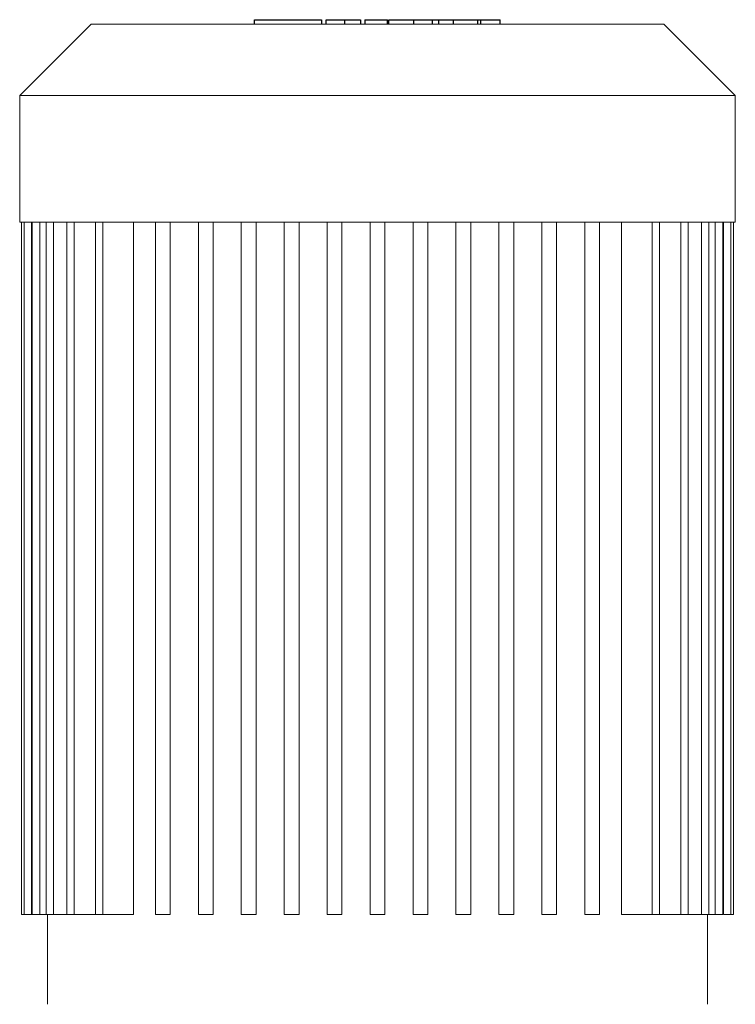
# Model space of a CAD drawing. Units: millimetres. Extents: x -1313 to 2698, y -2000 to 2895.
# Drawn here: x 153 to 346, y -1447 to -1181 of the extents above; entities that cross this region are included whole.
import ezdxf

# ---------------------------------------------------------------- set-up
doc = ezdxf.new("R2010")
doc.units = ezdxf.units.MM
doc.layers.add('Make2D$Visible$Curves$0', color=7, linetype='Continuous', lineweight=0, true_color=0xe6e6e6)
doc.layers.add('Make2D$Visible$Curves$2', color=7, linetype='Continuous', true_color=0x000000)

msp = doc.modelspace()

# ---------------------------------------------------------------- linework, layer by layer
at = {"layer": 'Make2D$Visible$Curves$0', "color": 126, "true_color": 0x008060}
for points in [[(153.5, -1201.47), (172.8, -1182.17)], [(172.8, -1182.17), (327.2, -1182.17)], [(327.2, -1182.17), (346.5, -1201.47)], [(153.5, -1235.57), (153.5, -1201.47)], [(153.5, -1201.47), (346.5, -1201.47)], [(346.5, -1201.47), (346.5, -1235.57)], [(346.5, -1235.57), (153.5, -1235.57)], [(154, -1422.47), (154, -1235.57)], [(154.72, -1422.47), (154.72, -1235.57)], [(156.72, -1235.57), (156.72, -1422.47)], [(156.9, -1422.47), (156.9, -1235.57)], [(158.9, -1235.57), (158.9, -1422.47)], [(160.66, -1422.47), (160.66, -1235.57)], [(162.66, -1235.57), (162.66, -1422.47)], [(166.2, -1422.47), (166.2, -1235.57)], [(168.2, -1235.57), (168.2, -1422.47)], [(173.95, -1422.47), (173.95, -1235.57)], [(175.95, -1235.57), (175.95, -1422.47)], [(184.17, -1235.57), (184.17, -1422.47)], [(190.1, -1422.47), (190.1, -1235.57)], [(194.1, -1235.57), (194.1, -1422.47)], [(201.68, -1422.47), (201.68, -1235.57)], [(205.68, -1235.57), (205.68, -1422.47)], [(213.26, -1422.47), (213.26, -1235.57)], [(217.26, -1235.57), (217.26, -1422.47)], [(224.84, -1422.47), (224.84, -1235.57)], [(228.84, -1235.57), (228.84, -1422.47)], [(236.42, -1422.47), (236.42, -1235.57)], [(240.42, -1235.57), (240.42, -1422.47)], [(248, -1235.57), (248, -1422.47)], [(252, -1422.47), (252, -1235.57)], [(259.58, -1235.57), (259.58, -1422.47)], [(263.58, -1422.47), (263.58, -1235.57)], [(271.16, -1235.57), (271.16, -1422.47)], [(275.16, -1422.47), (275.16, -1235.57)], [(282.74, -1235.57), (282.74, -1422.47)], [(286.74, -1422.47), (286.74, -1235.57)], [(294.32, -1235.57), (294.32, -1422.47)], [(298.32, -1422.47), (298.32, -1235.57)], [(305.9, -1235.57), (305.9, -1422.47)], [(309.9, -1422.47), (309.9, -1235.57)], [(315.83, -1422.47), (315.83, -1235.57)], [(324.05, -1235.57), (324.05, -1422.47)], [(326.05, -1235.57), (326.05, -1422.47)], [(331.8, -1235.57), (331.8, -1422.47)], [(333.8, -1235.57), (333.8, -1422.47)], [(337.34, -1235.57), (337.34, -1422.47)], [(339.34, -1235.57), (339.34, -1422.47)], [(341.1, -1235.57), (341.1, -1422.47)], [(343.1, -1235.57), (343.1, -1422.47)], [(343.28, -1422.47), (343.28, -1235.57)], [(345.28, -1235.57), (345.28, -1422.47)], [(346, -1235.57), (346, -1422.47)], [(154, -1422.47), (154.72, -1422.47)], [(156.72, -1422.47), (154.72, -1422.47)], [(156.9, -1422.47), (156.72, -1422.47)], [(158.9, -1422.47), (156.9, -1422.47)], [(160.66, -1422.47), (158.9, -1422.47)], [(162.66, -1422.47), (160.66, -1422.47)], [(161, -1446.67), (161, -1422.47)], [(166.2, -1422.47), (162.66, -1422.47)], [(168.2, -1422.47), (166.2, -1422.47)], [(173.95, -1422.47), (168.2, -1422.47)], [(175.95, -1422.47), (173.95, -1422.47)], [(184.17, -1422.47), (175.95, -1422.47)], [(190.1, -1422.47), (194.1, -1422.47)], [(201.68, -1422.47), (205.68, -1422.47)], [(213.26, -1422.47), (217.26, -1422.47)], [(224.84, -1422.47), (228.84, -1422.47)], [(236.42, -1422.47), (240.42, -1422.47)], [(248, -1422.47), (252, -1422.47)], [(263.58, -1422.47), (259.58, -1422.47)], [(275.16, -1422.47), (271.16, -1422.47)], [(286.74, -1422.47), (282.74, -1422.47)], [(298.32, -1422.47), (294.32, -1422.47)], [(309.9, -1422.47), (305.9, -1422.47)], [(315.83, -1422.47), (324.05, -1422.47)], [(324.05, -1422.47), (326.05, -1422.47)], [(326.05, -1422.47), (331.8, -1422.47)], [(331.8, -1422.47), (333.8, -1422.47)], [(333.8, -1422.47), (337.34, -1422.47)], [(337.34, -1422.47), (339.34, -1422.47)], [(339, -1422.47), (339, -1446.67)], [(339.34, -1422.47), (341.1, -1422.47)], [(341.1, -1422.47), (343.1, -1422.47)], [(343.28, -1422.47), (345.28, -1422.47)], [(345.28, -1422.47), (346, -1422.47)]]:
    msp.add_lwpolyline(points, dxfattribs=at)
at = {"layer": 'Make2D$Visible$Curves$2', "color": 7, "true_color": 0xffffff}
for points in [[(216.87, -1180.97), (218.1, -1180.97)], [(216.87, -1182.17), (216.87, -1180.97)], [(218.1, -1180.97), (223.91, -1180.97)], [(223.91, -1180.97), (230.65, -1180.97)], [(230.65, -1180.97), (234.46, -1180.97)], [(234.46, -1180.97), (234.93, -1180.97)], [(234.93, -1180.97), (234.93, -1182.17)], [(236.13, -1180.97), (241.18, -1180.97)], [(236.13, -1182.17), (236.13, -1180.97)], [(241.18, -1180.97), (245.43, -1180.97)], [(241.18, -1182.17), (241.18, -1180.97)], [(245.43, -1180.97), (245.43, -1182.17)], [(246.59, -1180.97), (246.59, -1182.17)], [(246.59, -1180.97), (249.66, -1180.97)], [(249.66, -1180.97), (252.72, -1180.97)], [(252.72, -1182.17), (252.72, -1180.97)], [(253.1, -1180.97), (259.8, -1180.97)], [(253.1, -1182.17), (253.1, -1180.97)], [(259.8, -1180.97), (264.86, -1180.97)], [(259.8, -1182.17), (259.8, -1180.97)], [(264.86, -1180.97), (266.58, -1180.97)], [(264.86, -1182.17), (264.86, -1180.97)], [(266.58, -1180.97), (270.53, -1180.97)], [(266.58, -1182.17), (266.58, -1180.97)], [(270.53, -1180.97), (277.08, -1180.97)], [(270.53, -1182.17), (270.53, -1180.97)], [(277.08, -1180.97), (277.91, -1180.97)], [(277.08, -1182.17), (277.08, -1180.97)], [(277.91, -1180.97), (283.12, -1180.97)], [(277.91, -1182.17), (277.91, -1180.97)], [(283.12, -1182.17), (283.12, -1180.97)]]:
    msp.add_lwpolyline(points, dxfattribs=at)

doc.saveas('drawing.dxf')
